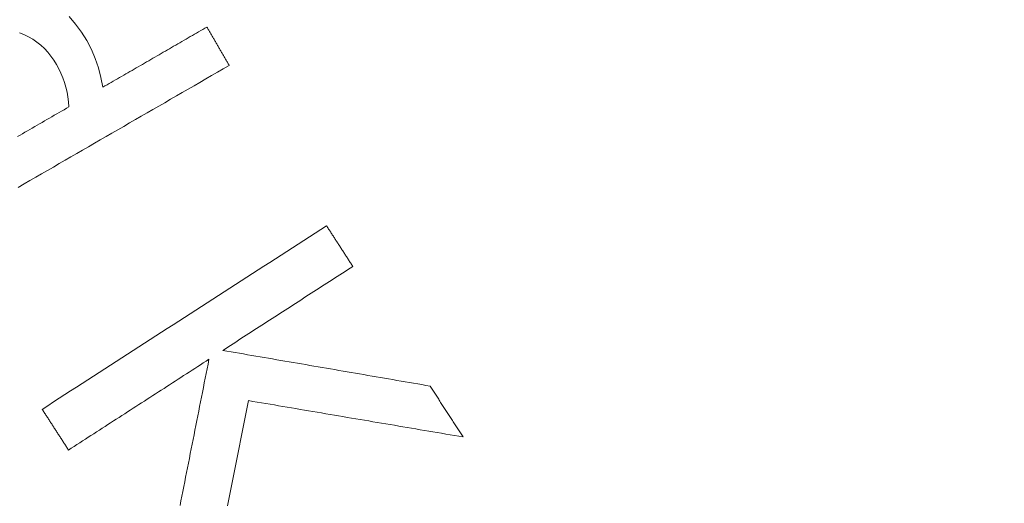
# Model space of a CAD drawing. Units: millimetres. Extents: x 100 to 973, y 75 to 1400.
# Drawn here: x 447 to 459, y 214 to 220 of the extents above; entities that cross this region are included whole.
import ezdxf

# ---------------------------------------------------------------- set-up
doc = ezdxf.new("R2010")
doc.units = ezdxf.units.MM
doc.header["$LTSCALE"] = 12
doc.layers.add('1', color=7, linetype='Continuous')

msp = doc.modelspace()

# ---------------------------------------------------------------- linework, layer by layer
at = {"layer": '1', "color": 7, "linetype": 'Continuous', "lineweight": 18}
for points in [[(447.73428, 218.9587), (447.7102, 219.07678), (447.67959, 219.19259), (447.64168, 219.30587), (447.59553, 219.41629), (447.53991, 219.52342), (447.47553, 219.62614), (447.40397, 219.72303), (447.32457, 219.81354)], [(446.72225, 219.61679), (446.77821, 219.59555), (446.83234, 219.56992), (446.88462, 219.53979), (446.93454, 219.50542), (446.9813, 219.46754), (447.02504, 219.42635), (447.06594, 219.38205), (447.10405, 219.33494), (447.13903, 219.28591), (447.17112, 219.23526), (447.20043, 219.18304), (447.22673, 219.12913), (447.24995, 219.0735), (447.27002, 219.01632), (447.28676, 218.95838), (447.30025, 218.89982), (447.31066, 218.84066), (447.3181, 218.78093), (447.32268, 218.72064)], [(448.99482, 219.68777), (448.96961, 219.67319), (448.9444, 219.65861), (448.91918, 219.64402), (448.89397, 219.62944), (448.86876, 219.61486), (448.84355, 219.60028), (448.81834, 219.5857), (448.79313, 219.57112), (448.76792, 219.55654), (448.74271, 219.54195), (448.7175, 219.52737), (448.69229, 219.51279), (448.66708, 219.49821), (448.64187, 219.48363), (448.61666, 219.46905), (448.59145, 219.45447), (448.56624, 219.43988), (448.54103, 219.4253), (448.51581, 219.41072), (448.4906, 219.39614), (448.46539, 219.38156), (448.44018, 219.36698), (448.41497, 219.3524), (448.38976, 219.33781), (448.36455, 219.32323), (448.33934, 219.30865), (448.31413, 219.29407), (448.28892, 219.27949), (448.26371, 219.26491), (448.2385, 219.25033), (448.21329, 219.23575), (448.18808, 219.22116), (448.16287, 219.20658), (448.13765, 219.192), (448.11244, 219.17742), (448.08723, 219.16284), (448.06202, 219.14826), (448.03681, 219.13368), (448.0116, 219.11909), (447.98639, 219.10451), (447.96118, 219.08993), (447.93597, 219.07535), (447.91076, 219.06077), (447.88555, 219.04619), (447.86034, 219.03161), (447.83513, 219.01702), (447.80992, 219.00244), (447.78471, 218.98786), (447.7595, 218.97328), (447.73428, 218.9587)], [(449.26374, 219.22281), (449.25836, 219.23211), (449.25298, 219.24141), (449.2476, 219.25071), (449.24223, 219.26001), (449.23685, 219.26931), (449.23147, 219.2786), (449.22609, 219.2879), (449.22071, 219.2972), (449.21533, 219.3065), (449.20996, 219.3158), (449.20458, 219.3251), (449.1992, 219.3344), (449.19382, 219.3437), (449.18844, 219.353), (449.18306, 219.3623), (449.17768, 219.3716), (449.17231, 219.3809), (449.16693, 219.39019), (449.16155, 219.39949), (449.15617, 219.40879), (449.15079, 219.41809), (449.14541, 219.42739), (449.14004, 219.43669), (449.13466, 219.44599), (449.12928, 219.45529), (449.1239, 219.46459), (449.11852, 219.47389), (449.11314, 219.48319), (449.10776, 219.49249), (449.10239, 219.50178), (449.09701, 219.51108), (449.09163, 219.52038), (449.08625, 219.52968), (449.08087, 219.53898), (449.07549, 219.54828), (449.07012, 219.55758), (449.06474, 219.56688), (449.05936, 219.57618), (449.05398, 219.58548), (449.0486, 219.59478), (449.04322, 219.60408), (449.03784, 219.61337), (449.03247, 219.62267), (449.02709, 219.63197), (449.02171, 219.64127), (449.01633, 219.65057), (449.01095, 219.65987), (449.00557, 219.66917), (449.0002, 219.67847), (448.99482, 219.68777)], [(446.70838, 217.74483), (446.77936, 217.78589), (446.85034, 217.82694), (446.92132, 217.868), (446.9923, 217.90905), (447.06329, 217.95011), (447.13427, 217.99116), (447.20525, 218.03222), (447.27623, 218.07327), (447.34722, 218.11433), (447.4182, 218.15538), (447.48918, 218.19644), (447.56016, 218.23749), (447.63115, 218.27855), (447.70213, 218.3196), (447.77311, 218.36066), (447.84409, 218.40171), (447.91508, 218.44277), (447.98606, 218.48382), (448.05704, 218.52488), (448.12802, 218.56593), (448.199, 218.60699), (448.26999, 218.64804), (448.34097, 218.6891), (448.41195, 218.73015), (448.48293, 218.77121), (448.55392, 218.81226), (448.6249, 218.85332), (448.69588, 218.89437), (448.76686, 218.93543), (448.83785, 218.97648), (448.90883, 219.01754), (448.97981, 219.05859), (449.05079, 219.09965), (449.12178, 219.1407), (449.19276, 219.18175), (449.26374, 219.22281)], [(447.32268, 218.72064), (447.29307, 218.70351), (447.26346, 218.68638), (447.23384, 218.66925), (447.20423, 218.65213), (447.17462, 218.635), (447.14501, 218.61787), (447.11539, 218.60074), (447.08578, 218.58362), (447.05617, 218.56649), (447.02656, 218.54936), (446.99694, 218.53224), (446.96733, 218.51511), (446.93772, 218.49798), (446.90811, 218.48085), (446.87849, 218.46373), (446.84888, 218.4466), (446.81927, 218.42947), (446.78966, 218.41234), (446.76004, 218.39522), (446.73043, 218.37809), (446.70082, 218.36096)], [(450.44323, 217.27968), (450.37435, 217.23519), (450.30547, 217.1907), (450.23659, 217.1462), (450.16771, 217.10171), (450.09883, 217.05722), (450.02995, 217.01272), (449.96107, 216.96823), (449.89219, 216.92374), (449.82331, 216.87924), (449.75443, 216.83475), (449.68555, 216.79026), (449.61668, 216.74576), (449.5478, 216.70127), (449.47892, 216.65678), (449.41004, 216.61228), (449.34116, 216.56779), (449.27228, 216.5233), (449.2034, 216.4788), (449.13452, 216.43431), (449.06564, 216.38982), (448.99676, 216.34533), (448.92788, 216.30083), (448.859, 216.25634), (448.79012, 216.21185), (448.72125, 216.16735), (448.65237, 216.12286), (448.58349, 216.07837), (448.51461, 216.03387), (448.44573, 215.98938), (448.37685, 215.94489), (448.30797, 215.90039), (448.23909, 215.8559), (448.17021, 215.81141), (448.10133, 215.76691), (448.03245, 215.72242), (447.96357, 215.67793), (447.89469, 215.63343), (447.82582, 215.58894), (447.75694, 215.54445), (447.68806, 215.49995), (447.61918, 215.45546), (447.5503, 215.41097), (447.48142, 215.36647), (447.41254, 215.32198), (447.34366, 215.27749), (447.27478, 215.23299), (447.2059, 215.1885), (447.13702, 215.14401), (447.06814, 215.09951), (446.99926, 215.05502)], [(450.76155, 216.7869), (450.75518, 216.79675), (450.74881, 216.80661), (450.74245, 216.81646), (450.73608, 216.82632), (450.72972, 216.83618), (450.72335, 216.84603), (450.71698, 216.85589), (450.71062, 216.86574), (450.70425, 216.8756), (450.69788, 216.88545), (450.69152, 216.89531), (450.68515, 216.90517), (450.67878, 216.91502), (450.67242, 216.92488), (450.66605, 216.93473), (450.65968, 216.94459), (450.65332, 216.95444), (450.64695, 216.9643), (450.64059, 216.97416), (450.63422, 216.98401), (450.62785, 216.99387), (450.62149, 217.00372), (450.61512, 217.01358), (450.60875, 217.02343), (450.60239, 217.03329), (450.59602, 217.04315), (450.58965, 217.053), (450.58329, 217.06286), (450.57692, 217.07271), (450.57055, 217.08257), (450.56419, 217.09242), (450.55782, 217.10228), (450.55146, 217.11214), (450.54509, 217.12199), (450.53872, 217.13185), (450.53236, 217.1417), (450.52599, 217.15156), (450.51962, 217.16141), (450.51326, 217.17127), (450.50689, 217.18113), (450.50052, 217.19098), (450.49416, 217.20084), (450.48779, 217.21069), (450.48142, 217.22055), (450.47506, 217.2304), (450.46869, 217.24026), (450.46233, 217.25012), (450.45596, 217.25997), (450.44959, 217.26983), (450.44323, 217.27968)], [(449.18611, 215.76923), (449.21762, 215.78958), (449.24913, 215.80993), (449.28063, 215.83029), (449.31214, 215.85064), (449.34365, 215.87099), (449.37516, 215.89135), (449.40667, 215.9117), (449.43818, 215.93205), (449.46969, 215.95241), (449.5012, 215.97276), (449.5327, 215.99311), (449.56421, 216.01347), (449.59572, 216.03382), (449.62723, 216.05417), (449.65874, 216.07453), (449.69025, 216.09488), (449.72176, 216.11523), (449.75327, 216.13559), (449.78478, 216.15594), (449.81628, 216.17629), (449.84779, 216.19665), (449.8793, 216.217), (449.91081, 216.23735), (449.94232, 216.25771), (449.97383, 216.27806), (450.00534, 216.29841), (450.03685, 216.31877), (450.06835, 216.33912), (450.09986, 216.35947), (450.13137, 216.37983), (450.16288, 216.40018), (450.19439, 216.42053), (450.2259, 216.44089), (450.25741, 216.46124), (450.28892, 216.4816), (450.32042, 216.50195), (450.35193, 216.5223), (450.38344, 216.54266), (450.41495, 216.56301), (450.44646, 216.58336), (450.47797, 216.60372), (450.50948, 216.62407), (450.54099, 216.64442), (450.57249, 216.66478), (450.604, 216.68513), (450.63551, 216.70548), (450.66702, 216.72584), (450.69853, 216.74619), (450.73004, 216.76654), (450.76155, 216.7869)], [(451.698, 215.3372), (451.64776, 215.34584), (451.59752, 215.35448), (451.54728, 215.36312), (451.49705, 215.37176), (451.44681, 215.3804), (451.39657, 215.38904), (451.34633, 215.39768), (451.29609, 215.40632), (451.24586, 215.41496), (451.19562, 215.4236), (451.14538, 215.43224), (451.09514, 215.44088), (451.04491, 215.44952), (450.99467, 215.45816), (450.94443, 215.46681), (450.89419, 215.47545), (450.84395, 215.48409), (450.79372, 215.49273), (450.74348, 215.50137), (450.69324, 215.51001), (450.643, 215.51865), (450.59277, 215.52729), (450.54253, 215.53593), (450.49229, 215.54457), (450.44205, 215.55321), (450.39181, 215.56185), (450.34158, 215.57049), (450.29134, 215.57913), (450.2411, 215.58777), (450.19086, 215.59641), (450.14063, 215.60505), (450.09039, 215.61369), (450.04015, 215.62234), (449.98991, 215.63098), (449.93967, 215.63962), (449.88944, 215.64826), (449.8392, 215.6569), (449.78896, 215.66554), (449.73872, 215.67418), (449.68849, 215.68282), (449.63825, 215.69146), (449.58801, 215.7001), (449.53777, 215.70874), (449.48753, 215.71738), (449.4373, 215.72602), (449.38706, 215.73466), (449.33682, 215.7433), (449.28658, 215.75194), (449.23635, 215.76058), (449.18611, 215.76923)], [(447.31759, 214.56223), (447.35161, 214.58421), (447.38563, 214.60619), (447.41966, 214.62817), (447.45368, 214.65014), (447.4877, 214.67212), (447.52173, 214.6941), (447.55575, 214.71608), (447.58977, 214.73806), (447.6238, 214.76003), (447.65782, 214.78201), (447.69184, 214.80399), (447.72587, 214.82597), (447.75989, 214.84795), (447.79392, 214.86992), (447.82794, 214.8919), (447.86196, 214.91388), (447.89599, 214.93586), (447.93001, 214.95784), (447.96403, 214.97981), (447.99806, 215.00179), (448.03208, 215.02377), (448.0661, 215.04575), (448.10013, 215.06772), (448.13415, 215.0897), (448.16817, 215.11168), (448.2022, 215.13366), (448.23622, 215.15564), (448.27025, 215.17761), (448.30427, 215.19959), (448.33829, 215.22157), (448.37232, 215.24355), (448.40634, 215.26553), (448.44036, 215.2875), (448.47439, 215.30948), (448.50841, 215.33146), (448.54243, 215.35344), (448.57646, 215.37541), (448.61048, 215.39739), (448.6445, 215.41937), (448.67853, 215.44135), (448.71255, 215.46333), (448.74658, 215.4853), (448.7806, 215.50728), (448.81462, 215.52926), (448.84865, 215.55124), (448.88267, 215.57322), (448.91669, 215.59519), (448.95072, 215.61717), (448.98474, 215.63915), (449.01876, 215.66113)], [(449.01876, 215.66113), (449.00746, 215.60398), (448.99615, 215.54683), (448.98485, 215.48968), (448.97354, 215.43254), (448.96224, 215.37539), (448.95093, 215.31824), (448.93963, 215.26109), (448.92832, 215.20394), (448.91702, 215.1468), (448.90571, 215.08965), (448.89441, 215.0325), (448.8831, 214.97535), (448.8718, 214.9182), (448.86049, 214.86106), (448.84919, 214.80391), (448.83788, 214.74676), (448.82658, 214.68961), (448.81527, 214.63246), (448.80397, 214.57532), (448.79266, 214.51817), (448.78136, 214.46102), (448.77005, 214.40387), (448.75875, 214.34672), (448.74744, 214.28958), (448.73614, 214.23243), (448.72483, 214.17528), (448.71353, 214.11813), (448.70222, 214.06099), (448.69092, 214.00384), (448.67961, 213.94669), (448.6683, 213.88954)], [(452.09635, 214.72052), (452.08838, 214.73285), (452.08041, 214.74519), (452.07244, 214.75752), (452.06448, 214.76985), (452.05651, 214.78219), (452.04854, 214.79452), (452.04058, 214.80685), (452.03261, 214.81919), (452.02464, 214.83152), (452.01668, 214.84385), (452.00871, 214.85619), (452.00074, 214.86852), (451.99277, 214.88086), (451.98481, 214.89319), (451.97684, 214.90552), (451.96887, 214.91786), (451.96091, 214.93019), (451.95294, 214.94252), (451.94497, 214.95486), (451.93701, 214.96719), (451.92904, 214.97952), (451.92107, 214.99186), (451.9131, 215.00419), (451.90514, 215.01652), (451.89717, 215.02886), (451.8892, 215.04119), (451.88124, 215.05353), (451.87327, 215.06586), (451.8653, 215.07819), (451.85734, 215.09053), (451.84937, 215.10286), (451.8414, 215.11519), (451.83343, 215.12753), (451.82547, 215.13986), (451.8175, 215.15219), (451.80953, 215.16453), (451.80157, 215.17686), (451.7936, 215.18919), (451.78563, 215.20153), (451.77767, 215.21386), (451.7697, 215.22619), (451.76173, 215.23853), (451.75377, 215.25086), (451.7458, 215.2632), (451.73783, 215.27553), (451.72986, 215.28786), (451.7219, 215.3002), (451.71393, 215.31253), (451.70596, 215.32486), (451.698, 215.3372)], [(449.24323, 213.88719), (449.25543, 213.94782), (449.26763, 214.00845), (449.27982, 214.06909), (449.29202, 214.12972), (449.30422, 214.19035), (449.31642, 214.25099), (449.32862, 214.31162), (449.34082, 214.37226), (449.35301, 214.43289), (449.36521, 214.49352), (449.37741, 214.55416), (449.38961, 214.61479), (449.40181, 214.67543), (449.41401, 214.73606), (449.4262, 214.79669), (449.4384, 214.85733), (449.4506, 214.91796), (449.4628, 214.97859), (449.475, 215.03923), (449.48719, 215.09986), (449.49939, 215.1605)], [(449.49939, 215.1605), (449.55133, 215.1517), (449.60327, 215.1429), (449.65521, 215.1341), (449.70715, 215.1253), (449.75909, 215.1165), (449.81103, 215.1077), (449.86297, 215.0989), (449.9149, 215.0901), (449.96684, 215.0813), (450.01878, 215.0725), (450.07072, 215.0637), (450.12266, 215.0549), (450.1746, 215.0461), (450.22654, 215.0373), (450.27848, 215.0285), (450.33042, 215.0197), (450.38236, 215.0109), (450.4343, 215.0021), (450.48623, 214.9933), (450.53817, 214.98451), (450.59011, 214.97571), (450.64205, 214.96691), (450.69399, 214.95811), (450.74593, 214.94931), (450.79787, 214.94051), (450.84981, 214.93171), (450.90175, 214.92291), (450.95369, 214.91411), (451.00563, 214.90531), (451.05756, 214.89651), (451.1095, 214.88771), (451.16144, 214.87891), (451.21338, 214.87011), (451.26532, 214.86131), (451.31726, 214.85251), (451.3692, 214.84371), (451.42114, 214.83491), (451.47308, 214.82611), (451.52502, 214.81731), (451.57695, 214.80851), (451.62889, 214.79972), (451.68083, 214.79092), (451.73277, 214.78212), (451.78471, 214.77332), (451.83665, 214.76452), (451.88859, 214.75572), (451.94053, 214.74692), (451.99247, 214.73812), (452.04441, 214.72932), (452.09635, 214.72052)], [(446.99926, 215.05502), (447.00563, 215.04516), (447.012, 215.03531), (447.01836, 215.02545), (447.02473, 215.0156), (447.0311, 215.00574), (447.03746, 214.99589), (447.04383, 214.98603), (447.0502, 214.97617), (447.05656, 214.96632), (447.06293, 214.95646), (447.0693, 214.94661), (447.07566, 214.93675), (447.08203, 214.9269), (447.08839, 214.91704), (447.09476, 214.90718), (447.10113, 214.89733), (447.10749, 214.88747), (447.11386, 214.87762), (447.12023, 214.86776), (447.12659, 214.85791), (447.13296, 214.84805), (447.13933, 214.83819), (447.14569, 214.82834), (447.15206, 214.81848), (447.15843, 214.80863), (447.16479, 214.79877), (447.17116, 214.78892), (447.17752, 214.77906), (447.18389, 214.7692), (447.19026, 214.75935), (447.19662, 214.74949), (447.20299, 214.73964), (447.20936, 214.72978), (447.21572, 214.71992), (447.22209, 214.71007), (447.22846, 214.70021), (447.23482, 214.69036), (447.24119, 214.6805), (447.24755, 214.67065), (447.25392, 214.66079), (447.26029, 214.65093), (447.26665, 214.64108), (447.27302, 214.63122), (447.27939, 214.62137), (447.28575, 214.61151), (447.29212, 214.60166), (447.29849, 214.5918), (447.30485, 214.58194), (447.31122, 214.57209), (447.31759, 214.56223)]]:
    msp.add_lwpolyline(points, dxfattribs=at)
for centre, radius, start, end in [((536.64738, 271.10206), 110, 139.374908, 224.843264), ((537.54423, 266.3405), 108.67455, 207.166714, 223.256652), ((537.54423, 266.3405), 108.5, 207.487993, 223.254118), ((537.54423, 266.3405), 109.82545, 207.832023, 223.274524), ((537.54423, 266.3405), 110, 207.908318, 223.27774)]:
    msp.add_arc(centre, radius, start, end, dxfattribs=at)

doc.saveas('drawing.dxf')
